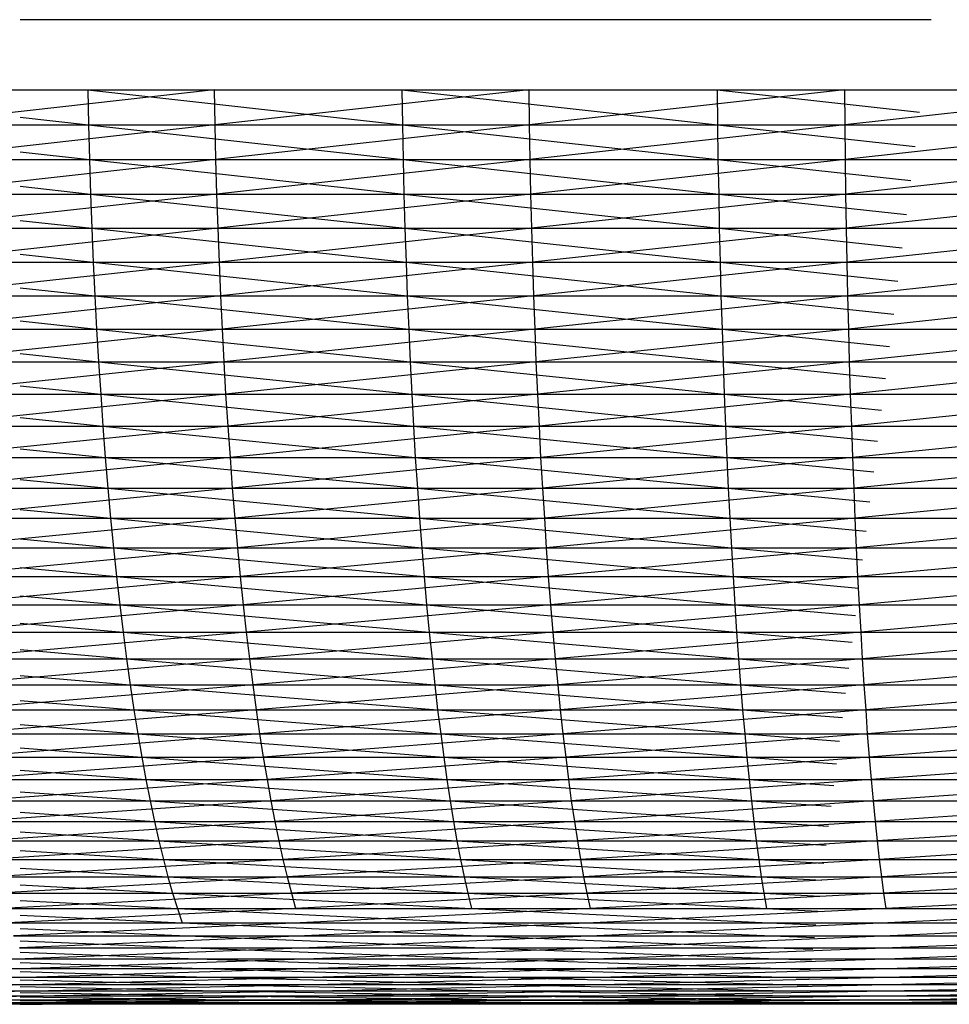
# Model space of a CAD drawing. Units: metres. Extents: x 7.6 to 25.4, y 9.7 to 16.4.
# Drawn here: x 7.8 to 7.8, y 10 to 10 of the extents above; entities that cross this region are included whole.
import ezdxf

# ---------------------------------------------------------------- set-up
doc = ezdxf.new("R2010")
doc.units = ezdxf.units.M
doc.layers.add('ProfileEdges', color=7, linetype='Continuous')

# ---------------------------------------------------------------- blocks, each defined once
blk = doc.blocks.new('Minotti Tape Furniture fr')
at = {"layer": 'ProfileEdges'}
for p, q in [((-8.2561799, -0.8896854), (-8.2577257, -0.8896854)), ((-8.2579276, -0.8898045), (-8.2573964, -0.8898045)), ((-8.2573964, -0.8898045), (-8.2579262, -0.8898637)), ((-8.2577257, -0.8898045), (-8.2576107, -0.8898045)), ((-8.2576107, -0.8898045), (-8.2576094, -0.8898637)), ((-8.2576107, -0.8898045), (-8.2570769, -0.8898637)), ((-8.2576107, -0.8898045), (-8.2570779, -0.8898045)), ((-8.2573964, -0.8898045), (-8.2568627, -0.8898045)), ((-8.2573964, -0.8898045), (-8.2573952, -0.8898637)), ((-8.2568627, -0.8898045), (-8.2573952, -0.8898637)), ((-8.2570779, -0.8898045), (-8.2570769, -0.8898637)), ((-8.2570779, -0.8898045), (-8.2565425, -0.8898637)), ((-8.2570779, -0.8898045), (-8.2565432, -0.8898045)), ((-8.2568627, -0.8898045), (-8.2563271, -0.8898045)), ((-8.2568627, -0.8898045), (-8.256862, -0.8898637)), ((-8.2563271, -0.8898045), (-8.256862, -0.8898637)), ((-8.2565432, -0.8898045), (-8.2565425, -0.8898637)), ((-8.2565432, -0.8898045), (-8.2561999, -0.8898424)), ((-8.2565432, -0.8898045), (-8.2561951, -0.8898045)), ((-8.2563271, -0.8898045), (-8.2557905, -0.8898045)), ((-8.2563271, -0.8898045), (-8.2563267, -0.8898637)), ((-8.2557905, -0.8898045), (-8.2563267, -0.8898637)), ((-8.2577257, -0.8898507), (-8.2576094, -0.8898637)), ((-8.2579262, -0.8898637), (-8.2573952, -0.8898637)), ((-8.2573952, -0.8898637), (-8.2579243, -0.8899226)), ((-8.2577257, -0.8898637), (-8.2576094, -0.8898637)), ((-8.2576094, -0.8898637), (-8.2576078, -0.8899226)), ((-8.2576094, -0.8898637), (-8.2570757, -0.8899226)), ((-8.2576094, -0.8898637), (-8.2570769, -0.8898637)), ((-8.2573952, -0.8898637), (-8.256862, -0.8898637)), ((-8.2573952, -0.8898637), (-8.257394, -0.8899226)), ((-8.256862, -0.8898637), (-8.257394, -0.8899226)), ((-8.2570769, -0.8898637), (-8.2570757, -0.8899226)), ((-8.2570769, -0.8898637), (-8.2565417, -0.8899226)), ((-8.2570769, -0.8898637), (-8.2565425, -0.8898637)), ((-8.256862, -0.8898637), (-8.2563267, -0.8898637)), ((-8.256862, -0.8898637), (-8.2568608, -0.8899226)), ((-8.2563267, -0.8898637), (-8.2568608, -0.8899226)), ((-8.2565425, -0.8898637), (-8.2565417, -0.8899226)), ((-8.2565425, -0.8898637), (-8.2562073, -0.8899005)), ((-8.2565425, -0.8898637), (-8.2562026, -0.8898637)), ((-8.2563267, -0.8898637), (-8.2557902, -0.8898637)), ((-8.2563267, -0.8898637), (-8.2563258, -0.8899226)), ((-8.2557902, -0.8898637), (-8.2563258, -0.8899226)), ((-8.2577257, -0.8899096), (-8.2576078, -0.8899226)), ((-8.2579243, -0.8899226), (-8.257394, -0.8899226)), ((-8.257394, -0.8899226), (-8.2579223, -0.8899812)), ((-8.2577257, -0.8899226), (-8.2576078, -0.8899226)), ((-8.2576078, -0.8899226), (-8.257606, -0.8899812)), ((-8.2576078, -0.8899226), (-8.2570745, -0.8899812)), ((-8.2576078, -0.8899226), (-8.2570757, -0.8899226)), ((-8.257394, -0.8899226), (-8.2568608, -0.8899226)), ((-8.257394, -0.8899226), (-8.2573924, -0.8899812)), ((-8.2568608, -0.8899226), (-8.2573924, -0.8899812)), ((-8.2570757, -0.8899226), (-8.2570745, -0.8899812)), ((-8.2570757, -0.8899226), (-8.2565405, -0.8899812)), ((-8.2570757, -0.8899226), (-8.2565417, -0.8899226)), ((-8.2568608, -0.8899226), (-8.2563258, -0.8899226)), ((-8.2568608, -0.8899226), (-8.2568598, -0.8899812)), ((-8.2563258, -0.8899226), (-8.2568598, -0.8899812)), ((-8.2565417, -0.8899226), (-8.2565405, -0.8899812)), ((-8.2565417, -0.8899226), (-8.2562147, -0.8899583)), ((-8.2565417, -0.8899226), (-8.2562101, -0.8899226)), ((-8.2563258, -0.8899226), (-8.2557897, -0.8899226)), ((-8.2563258, -0.8899226), (-8.2563252, -0.8899812)), ((-8.2557897, -0.8899226), (-8.2563252, -0.8899812)), ((-8.2577257, -0.889968), (-8.257606, -0.8899812)), ((-8.2579223, -0.8899812), (-8.2573924, -0.8899812)), ((-8.2573924, -0.8899812), (-8.2579199, -0.8900393)), ((-8.2577257, -0.8899812), (-8.257606, -0.8899812)), ((-8.257606, -0.8899812), (-8.2576039, -0.8900393)), ((-8.257606, -0.8899812), (-8.2570728, -0.8900393)), ((-8.257606, -0.8899812), (-8.2570745, -0.8899812)), ((-8.2573924, -0.8899812), (-8.2568598, -0.8899812)), ((-8.2573924, -0.8899812), (-8.2573903, -0.8900393)), ((-8.2568598, -0.8899812), (-8.2573903, -0.8900393)), ((-8.2570745, -0.8899812), (-8.2570728, -0.8900393)), ((-8.2570745, -0.8899812), (-8.2565395, -0.8900393)), ((-8.2570745, -0.8899812), (-8.2565405, -0.8899812)), ((-8.2568598, -0.8899812), (-8.2563252, -0.8899812)), ((-8.2568598, -0.8899812), (-8.256858, -0.8900393)), ((-8.2563252, -0.8899812), (-8.256858, -0.8900393)), ((-8.2565405, -0.8899812), (-8.2565395, -0.8900393)), ((-8.2565405, -0.8899812), (-8.256222, -0.8900157)), ((-8.2565405, -0.8899812), (-8.2562176, -0.8899812)), ((-8.2563252, -0.8899812), (-8.2557894, -0.8899812)), ((-8.2563252, -0.8899812), (-8.2563241, -0.8900393)), ((-8.2557894, -0.8899812), (-8.2563241, -0.8900393)), ((-8.2577257, -0.8900259), (-8.2576039, -0.8900393)), ((-8.2579199, -0.8900393), (-8.2573903, -0.8900393)), ((-8.2573903, -0.8900393), (-8.2579174, -0.8900968)), ((-8.2577257, -0.8900393), (-8.2576039, -0.8900393)), ((-8.2576039, -0.8900393), (-8.2576015, -0.8900968)), ((-8.2576039, -0.8900393), (-8.2570708, -0.8900968)), ((-8.2576039, -0.8900393), (-8.2570728, -0.8900393)), ((-8.2573903, -0.8900393), (-8.256858, -0.8900393)), ((-8.2573903, -0.8900393), (-8.2573881, -0.8900968)), ((-8.256858, -0.8900393), (-8.2573881, -0.8900968)), ((-8.2570728, -0.8900393), (-8.2570708, -0.8900968)), ((-8.2570728, -0.8900393), (-8.2565382, -0.8900968)), ((-8.2570728, -0.8900393), (-8.2565395, -0.8900393)), ((-8.256858, -0.8900393), (-8.2563241, -0.8900393)), ((-8.256858, -0.8900393), (-8.2568566, -0.8900968)), ((-8.2563241, -0.8900393), (-8.2568566, -0.8900968)), ((-8.2565395, -0.8900393), (-8.2565382, -0.8900968)), ((-8.2565395, -0.8900393), (-8.2562292, -0.8900726)), ((-8.2565395, -0.8900393), (-8.256225, -0.8900393)), ((-8.2563241, -0.8900393), (-8.255789, -0.8900393)), ((-8.2563241, -0.8900393), (-8.256323, -0.8900968)), ((-8.255789, -0.8900393), (-8.256323, -0.8900968)), ((-8.2577257, -0.8900834), (-8.2576015, -0.8900968)), ((-8.2579174, -0.8900968), (-8.2573881, -0.8900968)), ((-8.2573881, -0.8900968), (-8.2579141, -0.8901538)), ((-8.2577257, -0.8900968), (-8.2576015, -0.8900968)), ((-8.2576015, -0.8900968), (-8.2575988, -0.8901538)), ((-8.2576015, -0.8900968), (-8.2570689, -0.8901538)), ((-8.2576015, -0.8900968), (-8.2570708, -0.8900968)), ((-8.2573881, -0.8900968), (-8.2568566, -0.8900968)), ((-8.2573881, -0.8900968), (-8.2573855, -0.8901538)), ((-8.2568566, -0.8900968), (-8.2573855, -0.8901538)), ((-8.2570708, -0.8900968), (-8.2570689, -0.8901538)), ((-8.2570708, -0.8900968), (-8.2565366, -0.8901538)), ((-8.2570708, -0.8900968), (-8.2565382, -0.8900968)), ((-8.2568566, -0.8900968), (-8.256323, -0.8900968)), ((-8.2568566, -0.8900968), (-8.2568546, -0.8901538)), ((-8.256323, -0.8900968), (-8.2568546, -0.8901538)), ((-8.2565382, -0.8900968), (-8.2565366, -0.8901538)), ((-8.2565382, -0.8900968), (-8.2562364, -0.890129)), ((-8.2565382, -0.8900968), (-8.2562323, -0.8900968)), ((-8.256323, -0.8900968), (-8.2557882, -0.8900968)), ((-8.256323, -0.8900968), (-8.2563218, -0.8901538)), ((-8.2557882, -0.8900968), (-8.2563218, -0.8901538)), ((-8.2577257, -0.8901402), (-8.2575988, -0.8901538)), ((-8.2579141, -0.8901538), (-8.2573855, -0.8901538)), ((-8.2573855, -0.8901538), (-8.2579107, -0.8902102)), ((-8.2577257, -0.8901538), (-8.2575988, -0.8901538)), ((-8.2575988, -0.8901538), (-8.2575959, -0.8902102)), ((-8.2575988, -0.8901538), (-8.2570663, -0.8902102)), ((-8.2575988, -0.8901538), (-8.2570689, -0.8901538)), ((-8.2573855, -0.8901538), (-8.2568546, -0.8901538)), ((-8.2573855, -0.8901538), (-8.2573828, -0.8902102)), ((-8.2568546, -0.8901538), (-8.2573828, -0.8902102)), ((-8.2570689, -0.8901538), (-8.2570663, -0.8902102)), ((-8.2570689, -0.8901538), (-8.2565348, -0.8902102)), ((-8.2570689, -0.8901538), (-8.2565366, -0.8901538)), ((-8.2568546, -0.8901538), (-8.2563218, -0.8901538)), ((-8.2568546, -0.8901538), (-8.2568526, -0.8902102)), ((-8.2563218, -0.8901538), (-8.2568526, -0.8902102)), ((-8.2565366, -0.8901538), (-8.2565348, -0.8902102)), ((-8.2565366, -0.8901538), (-8.2562435, -0.8901847)), ((-8.2565366, -0.8901538), (-8.2562396, -0.8901538)), ((-8.2563218, -0.8901538), (-8.2557876, -0.8901538)), ((-8.2563218, -0.8901538), (-8.2563205, -0.8902102)), ((-8.2557876, -0.8901538), (-8.2563205, -0.8902102)), ((-8.2579107, -0.8902102), (-8.2573828, -0.8902102)), ((-8.2573828, -0.8902102), (-8.2579069, -0.8902658)), ((-8.2577257, -0.8901964), (-8.2575959, -0.8902102)), ((-8.2577257, -0.8902102), (-8.2575959, -0.8902102)), ((-8.2575959, -0.8902102), (-8.2575927, -0.8902658)), ((-8.2575959, -0.8902102), (-8.2570638, -0.8902658)), ((-8.2575959, -0.8902102), (-8.2570663, -0.8902102)), ((-8.2573828, -0.8902102), (-8.2568526, -0.8902102)), ((-8.2573828, -0.8902102), (-8.2573801, -0.8902658)), ((-8.2568526, -0.8902102), (-8.2573801, -0.8902658)), ((-8.2570663, -0.8902102), (-8.2570638, -0.8902658)), ((-8.2570663, -0.8902102), (-8.2565331, -0.8902658)), ((-8.2570663, -0.8902102), (-8.2565348, -0.8902102)), ((-8.2568526, -0.8902102), (-8.2563205, -0.8902102)), ((-8.2568526, -0.8902102), (-8.2568505, -0.8902658)), ((-8.2563205, -0.8902102), (-8.2568505, -0.8902658)), ((-8.2565348, -0.8902102), (-8.2565331, -0.8902658)), ((-8.2565348, -0.8902102), (-8.2562505, -0.8902398)), ((-8.2565348, -0.8902102), (-8.2562467, -0.8902102)), ((-8.2563205, -0.8902102), (-8.255787, -0.8902102)), ((-8.2563205, -0.8902102), (-8.256319, -0.8902658)), ((-8.255787, -0.8902102), (-8.256319, -0.8902658)), ((-8.2577257, -0.8902519), (-8.2575927, -0.8902658)), ((-8.2579069, -0.8902658), (-8.2573801, -0.8902658)), ((-8.2573801, -0.8902658), (-8.2579031, -0.8903207)), ((-8.2577257, -0.8902658), (-8.2575927, -0.8902658)), ((-8.2575927, -0.8902658), (-8.2575889, -0.8903207)), ((-8.2575927, -0.8902658), (-8.2570611, -0.8903207)), ((-8.2575927, -0.8902658), (-8.2570638, -0.8902658)), ((-8.2573801, -0.8902658), (-8.2568505, -0.8902658)), ((-8.2573801, -0.8902658), (-8.2573769, -0.8903207)), ((-8.2568505, -0.8902658), (-8.2573769, -0.8903207)), ((-8.2570638, -0.8902658), (-8.2570611, -0.8903207)), ((-8.2570638, -0.8902658), (-8.256531, -0.8903207)), ((-8.2570638, -0.8902658), (-8.2565331, -0.8902658)), ((-8.2568505, -0.8902658), (-8.256319, -0.8902658)), ((-8.2568505, -0.8902658), (-8.256848, -0.8903207)), ((-8.256319, -0.8902658), (-8.256848, -0.8903207)), ((-8.2565331, -0.8902658), (-8.256531, -0.8903207)), ((-8.2565331, -0.8902658), (-8.2562574, -0.8902942)), ((-8.2565331, -0.8902658), (-8.2562538, -0.8902658)), ((-8.256319, -0.8902658), (-8.2557863, -0.8902658)), ((-8.256319, -0.8902658), (-8.2563172, -0.8903207)), ((-8.2557863, -0.8902658), (-8.2563172, -0.8903207)), ((-8.2577257, -0.8903065), (-8.2575889, -0.8903207)), ((-8.2579031, -0.8903207), (-8.2573769, -0.8903207)), ((-8.2573769, -0.8903207), (-8.2578985, -0.8903748)), ((-8.2577257, -0.8903207), (-8.2575889, -0.8903207)), ((-8.2575889, -0.8903207), (-8.2575852, -0.8903748)), ((-8.2575889, -0.8903207), (-8.257058, -0.8903748)), ((-8.2575889, -0.8903207), (-8.2570611, -0.8903207)), ((-8.2573769, -0.8903207), (-8.256848, -0.8903207)), ((-8.2573769, -0.8903207), (-8.2573733, -0.8903748)), ((-8.256848, -0.8903207), (-8.2573733, -0.8903748)), ((-8.2570611, -0.8903207), (-8.257058, -0.8903748)), ((-8.2570611, -0.8903207), (-8.256529, -0.8903748)), ((-8.2570611, -0.8903207), (-8.256531, -0.8903207)), ((-8.256848, -0.8903207), (-8.2563172, -0.8903207)), ((-8.256848, -0.8903207), (-8.2568451, -0.8903748)), ((-8.2563172, -0.8903207), (-8.2568451, -0.8903748)), ((-8.256531, -0.8903207), (-8.256529, -0.8903748)), ((-8.256531, -0.8903207), (-8.2562642, -0.8903478)), ((-8.256531, -0.8903207), (-8.2562608, -0.8903207)), ((-8.2563172, -0.8903207), (-8.2557852, -0.8903207)), ((-8.2563172, -0.8903207), (-8.2563154, -0.8903748)), ((-8.2557852, -0.8903207), (-8.2563154, -0.8903748)), ((-8.2577257, -0.8903604), (-8.2575852, -0.8903748)), ((-8.2578985, -0.8903748), (-8.2573733, -0.8903748)), ((-8.2573733, -0.8903748), (-8.2578938, -0.8904279)), ((-8.2577257, -0.8903748), (-8.2575852, -0.8903748)), ((-8.2575852, -0.8903748), (-8.2575811, -0.8904279)), ((-8.2575852, -0.8903748), (-8.2570551, -0.8904279)), ((-8.2575852, -0.8903748), (-8.257058, -0.8903748)), ((-8.2573733, -0.8903748), (-8.2568451, -0.8903748)), ((-8.2573733, -0.8903748), (-8.2573693, -0.8904279)), ((-8.2568451, -0.8903748), (-8.2573693, -0.8904279)), ((-8.257058, -0.8903748), (-8.2570551, -0.8904279)), ((-8.257058, -0.8903748), (-8.2565268, -0.8904279)), ((-8.257058, -0.8903748), (-8.256529, -0.8903748)), ((-8.2568451, -0.8903748), (-8.2563154, -0.8903748)), ((-8.2568451, -0.8903748), (-8.2568425, -0.8904279)), ((-8.2563154, -0.8903748), (-8.2568425, -0.8904279)), ((-8.256529, -0.8903748), (-8.2565268, -0.8904279)), ((-8.256529, -0.8903748), (-8.256271, -0.8904005)), ((-8.256529, -0.8903748), (-8.2562677, -0.8903748)), ((-8.2563154, -0.8903748), (-8.2557843, -0.8903748)), ((-8.2563154, -0.8903748), (-8.2563137, -0.8904279)), ((-8.2557843, -0.8903748), (-8.2563137, -0.8904279)), ((-8.2578938, -0.8904279), (-8.2573693, -0.8904279)), ((-8.2573693, -0.8904279), (-8.2578891, -0.8904801)), ((-8.2577257, -0.8904133), (-8.2575811, -0.8904279)), ((-8.2577257, -0.8904279), (-8.2575811, -0.8904279)), ((-8.2575811, -0.8904279), (-8.2575767, -0.8904801)), ((-8.2575811, -0.8904279), (-8.2570514, -0.8904801)), ((-8.2575811, -0.8904279), (-8.2570551, -0.8904279)), ((-8.2573693, -0.8904279), (-8.2568425, -0.8904279)), ((-8.2573693, -0.8904279), (-8.2573656, -0.8904801)), ((-8.2568425, -0.8904279), (-8.2573656, -0.8904801)), ((-8.2570551, -0.8904279), (-8.2570514, -0.8904801)), ((-8.2570551, -0.8904279), (-8.2565243, -0.8904801)), ((-8.2570551, -0.8904279), (-8.2565268, -0.8904279)), ((-8.2568425, -0.8904279), (-8.2563137, -0.8904279)), ((-8.2568425, -0.8904279), (-8.2568394, -0.8904801)), ((-8.2563137, -0.8904279), (-8.2568394, -0.8904801)), ((-8.2565268, -0.8904279), (-8.2565243, -0.8904801)), ((-8.2565268, -0.8904279), (-8.2562775, -0.8904524)), ((-8.2565268, -0.8904279), (-8.2562744, -0.8904279)), ((-8.2563137, -0.8904279), (-8.2557834, -0.8904279)), ((-8.2563137, -0.8904279), (-8.2563114, -0.8904801)), ((-8.2557834, -0.8904279), (-8.2563114, -0.8904801)), ((-8.2577257, -0.8904653), (-8.2575767, -0.8904801)), ((-8.2578891, -0.8904801), (-8.2573656, -0.8904801)), ((-8.2573656, -0.8904801), (-8.2578837, -0.8905312)), ((-8.2577257, -0.8904801), (-8.2575767, -0.8904801)), ((-8.2575767, -0.8904801), (-8.2575721, -0.8905312)), ((-8.2575767, -0.8904801), (-8.2570479, -0.8905312)), ((-8.2575767, -0.8904801), (-8.2570514, -0.8904801)), ((-8.2573656, -0.8904801), (-8.2568394, -0.8904801)), ((-8.2573656, -0.8904801), (-8.2573612, -0.8905312)), ((-8.2568394, -0.8904801), (-8.2573612, -0.8905312)), ((-8.2570514, -0.8904801), (-8.2570479, -0.8905312)), ((-8.2570514, -0.8904801), (-8.2565217, -0.8905312)), ((-8.2570514, -0.8904801), (-8.2565243, -0.8904801)), ((-8.2568394, -0.8904801), (-8.2563114, -0.8904801)), ((-8.2568394, -0.8904801), (-8.256836, -0.8905312)), ((-8.2563114, -0.8904801), (-8.256836, -0.8905312)), ((-8.2565243, -0.8904801), (-8.2565217, -0.8905312)), ((-8.2565243, -0.8904801), (-8.256284, -0.8905033)), ((-8.2565243, -0.8904801), (-8.2562811, -0.8904801)), ((-8.2563114, -0.8904801), (-8.2557825, -0.8904801)), ((-8.2563114, -0.8904801), (-8.2563094, -0.8905312)), ((-8.2557825, -0.8904801), (-8.2563094, -0.8905312)), ((-8.2577257, -0.8905163), (-8.2575721, -0.8905312)), ((-8.2578837, -0.8905312), (-8.2573612, -0.8905312)), ((-8.2573612, -0.8905312), (-8.2578782, -0.8905813)), ((-8.2577257, -0.8905312), (-8.2575721, -0.8905312)), ((-8.2575721, -0.8905312), (-8.2575671, -0.8905813)), ((-8.2575721, -0.8905312), (-8.257044, -0.8905813)), ((-8.2575721, -0.8905312), (-8.2570479, -0.8905312)), ((-8.2573612, -0.8905312), (-8.256836, -0.8905312)), ((-8.2573612, -0.8905312), (-8.2573567, -0.8905813)), ((-8.256836, -0.8905312), (-8.2573567, -0.8905813)), ((-8.2570479, -0.8905312), (-8.257044, -0.8905813)), ((-8.2570479, -0.8905312), (-8.2565189, -0.8905813)), ((-8.2570479, -0.8905312), (-8.2565217, -0.8905312)), ((-8.256836, -0.8905312), (-8.2563094, -0.8905312)), ((-8.256836, -0.8905312), (-8.2568329, -0.8905813)), ((-8.2563094, -0.8905312), (-8.2568329, -0.8905813)), ((-8.2565217, -0.8905312), (-8.2565189, -0.8905813)), ((-8.2565217, -0.8905312), (-8.2562904, -0.8905531)), ((-8.2565217, -0.8905312), (-8.2562876, -0.8905312)), ((-8.2563094, -0.8905312), (-8.2557814, -0.8905312)), ((-8.2563094, -0.8905312), (-8.256307, -0.8905813)), ((-8.2557814, -0.8905312), (-8.256307, -0.8905813)), ((-8.2577257, -0.8905662), (-8.2575671, -0.8905813)), ((-8.2578782, -0.8905813), (-8.2573567, -0.8905813)), ((-8.2573567, -0.8905813), (-8.2578723, -0.8906303)), ((-8.2577257, -0.8905813), (-8.2575671, -0.8905813)), ((-8.2575671, -0.8905813), (-8.2575618, -0.8906303)), ((-8.2575671, -0.8905813), (-8.2570401, -0.8906303)), ((-8.2575671, -0.8905813), (-8.257044, -0.8905813)), ((-8.2573567, -0.8905813), (-8.2568329, -0.8905813)), ((-8.2573567, -0.8905813), (-8.2573522, -0.8906303)), ((-8.2568329, -0.8905813), (-8.2573522, -0.8906303)), ((-8.257044, -0.8905813), (-8.2570401, -0.8906303)), ((-8.257044, -0.8905813), (-8.2565161, -0.8906303)), ((-8.257044, -0.8905813), (-8.2565189, -0.8905813)), ((-8.2568329, -0.8905813), (-8.256307, -0.8905813)), ((-8.2568329, -0.8905813), (-8.2568295, -0.8906303)), ((-8.256307, -0.8905813), (-8.2568295, -0.8906303)), ((-8.2565189, -0.8905813), (-8.2565161, -0.8906303)), ((-8.2565189, -0.8905813), (-8.2562966, -0.8906019)), ((-8.2565189, -0.8905813), (-8.256294, -0.8905813)), ((-8.256307, -0.8905813), (-8.25578, -0.8905813)), ((-8.256307, -0.8905813), (-8.2563048, -0.8906303)), ((-8.25578, -0.8905813), (-8.2563048, -0.8906303)), ((-8.2577257, -0.890615), (-8.2575618, -0.8906303)), ((-8.2578723, -0.8906303), (-8.2573522, -0.8906303)), ((-8.2573522, -0.8906303), (-8.2578661, -0.890678)), ((-8.2577257, -0.8906303), (-8.2575618, -0.8906303)), ((-8.2575618, -0.8906303), (-8.2575565, -0.890678)), ((-8.2575618, -0.8906303), (-8.2570359, -0.890678)), ((-8.2575618, -0.8906303), (-8.2570401, -0.8906303)), ((-8.2573522, -0.8906303), (-8.2568295, -0.8906303)), ((-8.2573522, -0.8906303), (-8.257347, -0.890678)), ((-8.2568295, -0.8906303), (-8.257347, -0.890678)), ((-8.2570401, -0.8906303), (-8.2570359, -0.890678)), ((-8.2570401, -0.8906303), (-8.2565133, -0.890678)), ((-8.2570401, -0.8906303), (-8.2565161, -0.8906303)), ((-8.2568295, -0.8906303), (-8.2563048, -0.8906303)), ((-8.2568295, -0.8906303), (-8.2568256, -0.890678)), ((-8.2563048, -0.8906303), (-8.2568256, -0.890678)), ((-8.2565161, -0.8906303), (-8.2565133, -0.890678)), ((-8.2565161, -0.8906303), (-8.2563026, -0.8906496)), ((-8.2565161, -0.8906303), (-8.2563002, -0.8906303)), ((-8.2563048, -0.8906303), (-8.255779, -0.8906303)), ((-8.2563048, -0.8906303), (-8.2563024, -0.890678)), ((-8.255779, -0.8906303), (-8.2563024, -0.890678)), ((-8.2577257, -0.8906626), (-8.2575565, -0.890678)), ((-8.2578661, -0.890678), (-8.257347, -0.890678)), ((-8.257347, -0.890678), (-8.2578599, -0.8907245)), ((-8.2577257, -0.890678), (-8.2575565, -0.890678)), ((-8.2575565, -0.890678), (-8.2575508, -0.8907245)), ((-8.2575565, -0.890678), (-8.2570317, -0.8907245)), ((-8.2575565, -0.890678), (-8.2570359, -0.890678)), ((-8.257347, -0.890678), (-8.2568256, -0.890678)), ((-8.257347, -0.890678), (-8.2573421, -0.8907245)), ((-8.2568256, -0.890678), (-8.2573421, -0.8907245)), ((-8.2570359, -0.890678), (-8.2570317, -0.8907245)), ((-8.2570359, -0.890678), (-8.2565102, -0.8907245)), ((-8.2570359, -0.890678), (-8.2565133, -0.890678)), ((-8.2568256, -0.890678), (-8.2563024, -0.890678)), ((-8.2568256, -0.890678), (-8.2568218, -0.8907245)), ((-8.2563024, -0.890678), (-8.2568218, -0.8907245)), ((-8.2565133, -0.890678), (-8.2565102, -0.8907245)), ((-8.2565133, -0.890678), (-8.2563086, -0.8906961)), ((-8.2565133, -0.890678), (-8.2563063, -0.890678)), ((-8.2563024, -0.890678), (-8.2557776, -0.890678)), ((-8.2563024, -0.890678), (-8.2562995, -0.8907245)), ((-8.2557776, -0.890678), (-8.2562995, -0.8907245)), ((-8.2577257, -0.890709), (-8.2575508, -0.8907245)), ((-8.2578599, -0.8907245), (-8.2573421, -0.8907245)), ((-8.2573421, -0.8907245), (-8.257853, -0.8907697)), ((-8.2577257, -0.8907245), (-8.2575508, -0.8907245)), ((-8.2575508, -0.8907245), (-8.2575449, -0.8907697)), ((-8.2575508, -0.8907245), (-8.2570268, -0.8907697)), ((-8.2575508, -0.8907245), (-8.2570317, -0.8907245)), ((-8.2573421, -0.8907245), (-8.2568218, -0.8907245)), ((-8.2573421, -0.8907245), (-8.2573365, -0.8907697)), ((-8.2568218, -0.8907245), (-8.2573365, -0.8907697)), ((-8.2570317, -0.8907245), (-8.2570268, -0.8907697)), ((-8.2570317, -0.8907245), (-8.2565067, -0.8907697)), ((-8.2570317, -0.8907245), (-8.2565102, -0.8907245)), ((-8.2568218, -0.8907245), (-8.2562995, -0.8907245)), ((-8.2568218, -0.8907245), (-8.2568176, -0.8907697)), ((-8.2562995, -0.8907245), (-8.2568176, -0.8907697)), ((-8.2565102, -0.8907245), (-8.2565067, -0.8907697)), ((-8.2565102, -0.8907245), (-8.2563143, -0.8907414)), ((-8.2565102, -0.8907245), (-8.2563122, -0.8907245)), ((-8.2562995, -0.8907245), (-8.2557764, -0.8907245)), ((-8.2562995, -0.8907245), (-8.256297, -0.8907697)), ((-8.2557764, -0.8907245), (-8.256297, -0.8907697)), ((-8.2577257, -0.8907541), (-8.2575449, -0.8907697)), ((-8.257853, -0.8907697), (-8.2573365, -0.8907697)), ((-8.2573365, -0.8907697), (-8.257846, -0.8908136)), ((-8.2577257, -0.8907697), (-8.2575449, -0.8907697)), ((-8.2575449, -0.8907697), (-8.2575389, -0.8908136)), ((-8.2575449, -0.8907697), (-8.2570222, -0.8908136)), ((-8.2575449, -0.8907697), (-8.2570268, -0.8907697)), ((-8.2573365, -0.8907697), (-8.2568176, -0.8907697)), ((-8.2573365, -0.8907697), (-8.257331, -0.8908136)), ((-8.2568176, -0.8907697), (-8.257331, -0.8908136)), ((-8.2570268, -0.8907697), (-8.2570222, -0.8908136)), ((-8.2570268, -0.8907697), (-8.2565036, -0.8908136)), ((-8.2570268, -0.8907697), (-8.2565067, -0.8907697)), ((-8.2568176, -0.8907697), (-8.256297, -0.8907697)), ((-8.2568176, -0.8907697), (-8.2568134, -0.8908136)), ((-8.256297, -0.8907697), (-8.2568134, -0.8908136)), ((-8.2565067, -0.8907697), (-8.2565036, -0.8908136)), ((-8.2565067, -0.8907697), (-8.2563199, -0.8907854)), ((-8.2565067, -0.8907697), (-8.2563179, -0.8907697)), ((-8.256297, -0.8907697), (-8.255775, -0.8907697)), ((-8.256297, -0.8907697), (-8.2562942, -0.8908136)), ((-8.255775, -0.8907697), (-8.2562942, -0.8908136)), ((-8.2577257, -0.8907979), (-8.2575389, -0.8908136)), ((-8.257846, -0.8908136), (-8.257331, -0.8908136)), ((-8.257331, -0.8908136), (-8.2578388, -0.890856)), ((-8.2577257, -0.8908136), (-8.2575389, -0.8908136)), ((-8.2575389, -0.8908136), (-8.2575325, -0.890856)), ((-8.2575389, -0.8908136), (-8.2570173, -0.890856)), ((-8.2575389, -0.8908136), (-8.2570222, -0.8908136)), ((-8.257331, -0.8908136), (-8.2568134, -0.8908136)), ((-8.257331, -0.8908136), (-8.2573251, -0.890856)), ((-8.2568134, -0.8908136), (-8.2573251, -0.890856)), ((-8.2570222, -0.8908136), (-8.2570173, -0.890856)), ((-8.2570222, -0.8908136), (-8.2565001, -0.890856)), ((-8.2570222, -0.8908136), (-8.2565036, -0.8908136)), ((-8.2568134, -0.8908136), (-8.2562942, -0.8908136)), ((-8.2568134, -0.8908136), (-8.2568092, -0.890856)), ((-8.2562942, -0.8908136), (-8.2568092, -0.890856)), ((-8.2565036, -0.8908136), (-8.2565001, -0.890856)), ((-8.2565036, -0.8908136), (-8.2563254, -0.8908281)), ((-8.2565036, -0.8908136), (-8.2563235, -0.8908136)), ((-8.2562942, -0.8908136), (-8.2557736, -0.8908136)), ((-8.2562942, -0.8908136), (-8.2562911, -0.890856)), ((-8.2557736, -0.8908136), (-8.2562911, -0.890856)), ((-8.2577257, -0.8908403), (-8.2575325, -0.890856)), ((-8.2578388, -0.890856), (-8.2573251, -0.890856)), ((-8.2573251, -0.890856), (-8.2578316, -0.890897)), ((-8.2577257, -0.890856), (-8.2575325, -0.890856)), ((-8.2575325, -0.890856), (-8.2575261, -0.890897)), ((-8.2575325, -0.890856), (-8.257012, -0.890897)), ((-8.2575325, -0.890856), (-8.2570173, -0.890856)), ((-8.2573251, -0.890856), (-8.2568092, -0.890856)), ((-8.2573251, -0.890856), (-8.2573192, -0.890897)), ((-8.2568092, -0.890856), (-8.2573192, -0.890897)), ((-8.2570173, -0.890856), (-8.257012, -0.890897)), ((-8.2570173, -0.890856), (-8.2564962, -0.890897)), ((-8.2570173, -0.890856), (-8.2565001, -0.890856)), ((-8.2568092, -0.890856), (-8.2562911, -0.890856)), ((-8.2568092, -0.890856), (-8.2568047, -0.890897)), ((-8.2562911, -0.890856), (-8.2568047, -0.890897)), ((-8.2565001, -0.890856), (-8.2564962, -0.890897)), ((-8.2565001, -0.890856), (-8.2563306, -0.8908694)), ((-8.2565001, -0.890856), (-8.2563289, -0.890856)), ((-8.2562911, -0.890856), (-8.2557721, -0.890856)), ((-8.2562911, -0.890856), (-8.2562883, -0.890897)), ((-8.2557721, -0.890856), (-8.2562883, -0.890897)), ((-8.2577257, -0.8908812), (-8.2575261, -0.890897)), ((-8.2578316, -0.890897), (-8.2573192, -0.890897)), ((-8.2573192, -0.890897), (-8.2578238, -0.8909365)), ((-8.2577257, -0.890897), (-8.2575261, -0.890897)), ((-8.2575261, -0.890897), (-8.2575193, -0.8909365)), ((-8.2575261, -0.890897), (-8.257007, -0.8909365)), ((-8.2575261, -0.890897), (-8.257012, -0.890897)), ((-8.2573192, -0.890897), (-8.2568047, -0.890897)), ((-8.2573192, -0.890897), (-8.2573131, -0.8909365)), ((-8.2568047, -0.890897), (-8.2573131, -0.8909365)), ((-8.257012, -0.890897), (-8.257007, -0.8909365)), ((-8.257012, -0.890897), (-8.2564926, -0.8909365)), ((-8.257012, -0.890897), (-8.2564962, -0.890897)), ((-8.2568047, -0.890897), (-8.2562883, -0.890897)), ((-8.2568047, -0.890897), (-8.2567999, -0.8909365)), ((-8.2562883, -0.890897), (-8.2567999, -0.8909365)), ((-8.2564962, -0.890897), (-8.2564926, -0.8909365)), ((-8.2564962, -0.890897), (-8.2563357, -0.8909092)), ((-8.2564962, -0.890897), (-8.2563341, -0.890897)), ((-8.2562883, -0.890897), (-8.2557704, -0.890897)), ((-8.2562883, -0.890897), (-8.2562849, -0.8909365)), ((-8.2557704, -0.890897), (-8.2562849, -0.8909365)), ((-8.2577257, -0.8909208), (-8.2575193, -0.8909365)), ((-8.2578238, -0.8909365), (-8.2573131, -0.8909365)), ((-8.2573131, -0.8909365), (-8.257816, -0.8909745)), ((-8.2577257, -0.8909365), (-8.2575193, -0.8909365)), ((-8.2575193, -0.8909365), (-8.2575121, -0.8909745)), ((-8.2575193, -0.8909365), (-8.2570016, -0.8909745)), ((-8.2575193, -0.8909365), (-8.257007, -0.8909365)), ((-8.2573131, -0.8909365), (-8.2567999, -0.8909365)), ((-8.2573131, -0.8909365), (-8.2573067, -0.8909745)), ((-8.2567999, -0.8909365), (-8.2573067, -0.8909745)), ((-8.257007, -0.8909365), (-8.2570016, -0.8909745)), ((-8.257007, -0.8909365), (-8.2564887, -0.8909745)), ((-8.257007, -0.8909365), (-8.2564926, -0.8909365)), ((-8.2567999, -0.8909365), (-8.2562849, -0.8909365)), ((-8.2567999, -0.8909365), (-8.2567952, -0.8909745)), ((-8.2562849, -0.8909365), (-8.2567952, -0.8909745)), ((-8.2564926, -0.8909365), (-8.2564887, -0.8909745)), ((-8.2564926, -0.8909365), (-8.2563406, -0.8909476)), ((-8.2564926, -0.8909365), (-8.2563392, -0.8909365)), ((-8.2562849, -0.8909365), (-8.2557687, -0.8909365)), ((-8.2562849, -0.8909365), (-8.2562819, -0.8909745)), ((-8.2557687, -0.8909365), (-8.2562819, -0.8909745)), ((-8.2577257, -0.8909588), (-8.2575121, -0.8909745)), ((-8.257816, -0.8909745), (-8.2573067, -0.8909745)), ((-8.2573067, -0.8909745), (-8.2578079, -0.8910108)), ((-8.2577257, -0.8909745), (-8.2575121, -0.8909745)), ((-8.2575121, -0.8909745), (-8.2575051, -0.8910108)), ((-8.2575121, -0.8909745), (-8.2569961, -0.8910108)), ((-8.2575121, -0.8909745), (-8.2570016, -0.8909745)), ((-8.2573067, -0.8909745), (-8.2567952, -0.8909745)), ((-8.2573067, -0.8909745), (-8.2573003, -0.8910108)), ((-8.2567952, -0.8909745), (-8.2573003, -0.8910108)), ((-8.2570016, -0.8909745), (-8.2569961, -0.8910108)), ((-8.2570016, -0.8909745), (-8.256485, -0.8910108)), ((-8.2570016, -0.8909745), (-8.2564887, -0.8909745)), ((-8.2567952, -0.8909745), (-8.2562819, -0.8909745)), ((-8.2567952, -0.8909745), (-8.2567905, -0.8910108)), ((-8.2562819, -0.8909745), (-8.2567905, -0.8910108)), ((-8.2564887, -0.8909745), (-8.256485, -0.8910108)), ((-8.2564887, -0.8909745), (-8.2563453, -0.8909845)), ((-8.2564887, -0.8909745), (-8.256344, -0.8909745)), ((-8.2562819, -0.8909745), (-8.2557671, -0.8909745)), ((-8.2562819, -0.8909745), (-8.2562786, -0.8910108)), ((-8.2557671, -0.8909745), (-8.2562786, -0.8910108)), ((-8.2577257, -0.8909952), (-8.2575051, -0.8910108)), ((-8.2578079, -0.8910108), (-8.2573003, -0.8910108)), ((-8.2573003, -0.8910108), (-8.2577996, -0.8910455)), ((-8.2577257, -0.8910108), (-8.2575051, -0.8910108)), ((-8.2575051, -0.8910108), (-8.2574978, -0.8910455)), ((-8.2575051, -0.8910108), (-8.2569901, -0.8910455)), ((-8.2575051, -0.8910108), (-8.2569961, -0.8910108)), ((-8.2573003, -0.8910108), (-8.2567905, -0.8910108)), ((-8.2573003, -0.8910108), (-8.2572937, -0.8910455)), ((-8.2567905, -0.8910108), (-8.2572937, -0.8910455)), ((-8.2569961, -0.8910108), (-8.2569901, -0.8910455)), ((-8.2569961, -0.8910108), (-8.2564808, -0.8910455)), ((-8.2569961, -0.8910108), (-8.256485, -0.8910108)), ((-8.2567905, -0.8910108), (-8.2562786, -0.8910108)), ((-8.2567905, -0.8910108), (-8.2567852, -0.8910455)), ((-8.2562786, -0.8910108), (-8.2567852, -0.8910455)), ((-8.256485, -0.8910108), (-8.2564808, -0.8910455)), ((-8.256485, -0.8910108), (-8.2563498, -0.8910199)), ((-8.256485, -0.8910108), (-8.2563486, -0.8910108)), ((-8.2562786, -0.8910108), (-8.2557655, -0.8910108)), ((-8.2562786, -0.8910108), (-8.256275, -0.8910455)), ((-8.2557655, -0.8910108), (-8.256275, -0.8910455)), ((-8.2577257, -0.8910301), (-8.2574978, -0.8910455)), ((-8.2577996, -0.8910455), (-8.2572937, -0.8910455)), ((-8.2572937, -0.8910455), (-8.257791, -0.8910786)), ((-8.2577257, -0.8910455), (-8.2574978, -0.8910455)), ((-8.2574978, -0.8910455), (-8.2574903, -0.8910786)), ((-8.2574978, -0.8910455), (-8.2569845, -0.8910786)), ((-8.2574978, -0.8910455), (-8.2569901, -0.8910455)), ((-8.2572937, -0.8910455), (-8.2567852, -0.8910455)), ((-8.2572937, -0.8910455), (-8.2572868, -0.8910786)), ((-8.2567852, -0.8910455), (-8.2572868, -0.8910786)), ((-8.2569901, -0.8910455), (-8.2569845, -0.8910786)), ((-8.2569901, -0.8910455), (-8.2564766, -0.8910786)), ((-8.2569901, -0.8910455), (-8.2564808, -0.8910455)), ((-8.2567852, -0.8910455), (-8.256275, -0.8910455)), ((-8.2567852, -0.8910455), (-8.25678, -0.8910786)), ((-8.256275, -0.8910455), (-8.25678, -0.8910786)), ((-8.2564808, -0.8910455), (-8.2564766, -0.8910786)), ((-8.2564808, -0.8910455), (-8.2563541, -0.8910537)), ((-8.2564808, -0.8910455), (-8.256353, -0.8910455)), ((-8.256275, -0.8910455), (-8.2557637, -0.8910455)), ((-8.256275, -0.8910455), (-8.2562715, -0.8910786)), ((-8.2557637, -0.8910455), (-8.2562715, -0.8910786)), ((-8.2577257, -0.8910634), (-8.2574903, -0.8910786)), ((-8.257791, -0.8910786), (-8.2572868, -0.8910786)), ((-8.2572868, -0.8910786), (-8.2577825, -0.8911099)), ((-8.2577257, -0.8910786), (-8.2574903, -0.8910786)), ((-8.2574903, -0.8910786), (-8.2574824, -0.8911099)), ((-8.2574903, -0.8910786), (-8.2569784, -0.8911099)), ((-8.2574903, -0.8910786), (-8.2569845, -0.8910786)), ((-8.2572868, -0.8910786), (-8.25678, -0.8910786)), ((-8.2572868, -0.8910786), (-8.2572799, -0.8911099)), ((-8.25678, -0.8910786), (-8.2572799, -0.8911099)), ((-8.2569845, -0.8910786), (-8.2569784, -0.8911099)), ((-8.2569845, -0.8910786), (-8.2564723, -0.8911099)), ((-8.2569845, -0.8910786), (-8.2564766, -0.8910786)), ((-8.25678, -0.8910786), (-8.2562715, -0.8910786)), ((-8.25678, -0.8910786), (-8.2567749, -0.8911099)), ((-8.2562715, -0.8910786), (-8.2567749, -0.8911099)), ((-8.2564766, -0.8910786), (-8.2564723, -0.8911099)), ((-8.2564766, -0.8910786), (-8.2563582, -0.8910858)), ((-8.2564766, -0.8910786), (-8.2563572, -0.8910786)), ((-8.2562715, -0.8910786), (-8.2557619, -0.8910786)), ((-8.2562715, -0.8910786), (-8.2562681, -0.8911099)), ((-8.2557619, -0.8910786), (-8.2562681, -0.8911099)), ((-8.2577257, -0.891095), (-8.2574824, -0.8911099)), ((-8.2577825, -0.8911099), (-8.2572799, -0.8911099)), ((-8.2572799, -0.8911099), (-8.2577735, -0.8911395)), ((-8.2577257, -0.8911099), (-8.2574824, -0.8911099)), ((-8.2574824, -0.8911099), (-8.2574747, -0.8911395)), ((-8.2574824, -0.8911099), (-8.2569725, -0.8911395)), ((-8.2574824, -0.8911099), (-8.2569784, -0.8911099)), ((-8.2572799, -0.8911099), (-8.2567749, -0.8911099)), ((-8.2572799, -0.8911099), (-8.2572726, -0.8911395)), ((-8.2567749, -0.8911099), (-8.2572726, -0.8911395)), ((-8.2569784, -0.8911099), (-8.2569725, -0.8911395)), ((-8.2569784, -0.8911099), (-8.2564682, -0.8911395)), ((-8.2569784, -0.8911099), (-8.2564723, -0.8911099)), ((-8.2567749, -0.8911099), (-8.2562681, -0.8911099)), ((-8.2567749, -0.8911099), (-8.2567696, -0.8911395)), ((-8.2562681, -0.8911099), (-8.2567696, -0.8911395)), ((-8.2564723, -0.8911099), (-8.2564682, -0.8911395)), ((-8.2564723, -0.8911099), (-8.256362, -0.8911163)), ((-8.2564723, -0.8911099), (-8.2563612, -0.8911099)), ((-8.2562681, -0.8911099), (-8.2557603, -0.8911099)), ((-8.2562681, -0.8911099), (-8.2562645, -0.8911395)), ((-8.2557603, -0.8911099), (-8.2562645, -0.8911395)), ((-8.2577257, -0.8911249), (-8.2574747, -0.8911395)), ((-8.2577735, -0.8911395), (-8.2572726, -0.8911395)), ((-8.2572726, -0.8911395), (-8.2577645, -0.8911673)), ((-8.2577257, -0.8911395), (-8.2574747, -0.8911395)), ((-8.2574747, -0.8911395), (-8.2574669, -0.8911673)), ((-8.2574747, -0.8911395), (-8.2569662, -0.8911673)), ((-8.2574747, -0.8911395), (-8.2569725, -0.8911395)), ((-8.2572726, -0.8911395), (-8.2567696, -0.8911395)), ((-8.2572726, -0.8911395), (-8.2572653, -0.8911673)), ((-8.2567696, -0.8911395), (-8.2572653, -0.8911673)), ((-8.2569725, -0.8911395), (-8.2569662, -0.8911673)), ((-8.2569725, -0.8911395), (-8.2564636, -0.8911673)), ((-8.2569725, -0.8911395), (-8.2564682, -0.8911395)), ((-8.2567696, -0.8911395), (-8.2562645, -0.8911395)), ((-8.2567696, -0.8911395), (-8.2567641, -0.8911673)), ((-8.2562645, -0.8911395), (-8.2567641, -0.8911673)), ((-8.2564682, -0.8911395), (-8.2564636, -0.8911673)), ((-8.2564682, -0.8911395), (-8.2563657, -0.8911451)), ((-8.2564682, -0.8911395), (-8.256365, -0.8911395)), ((-8.2562645, -0.8911395), (-8.2557584, -0.8911395)), ((-8.2562645, -0.8911395), (-8.256261, -0.8911673)), ((-8.2557584, -0.8911395), (-8.256261, -0.8911673)), ((-8.2577257, -0.8911531), (-8.2574669, -0.8911673)), ((-8.2577645, -0.8911673), (-8.2572653, -0.8911673)), ((-8.2572653, -0.8911673), (-8.2577554, -0.8911933)), ((-8.2577257, -0.8911673), (-8.2574669, -0.8911673)), ((-8.2577257, -0.8911796), (-8.2574586, -0.8911933)), ((-8.2574669, -0.8911673), (-8.2574586, -0.8911933)), ((-8.2574669, -0.8911673), (-8.25696, -0.8911933)), ((-8.2574669, -0.8911673), (-8.2569662, -0.8911673)), ((-8.2572653, -0.8911673), (-8.2567641, -0.8911673)), ((-8.2572653, -0.8911673), (-8.2572582, -0.8911933)), ((-8.2567641, -0.8911673), (-8.2572582, -0.8911933)), ((-8.2569662, -0.8911673), (-8.25696, -0.8911933)), ((-8.2569662, -0.8911673), (-8.2564593, -0.8911933)), ((-8.2569662, -0.8911673), (-8.2564636, -0.8911673)), ((-8.2567641, -0.8911673), (-8.256261, -0.8911673)), ((-8.2567641, -0.8911673), (-8.2567586, -0.8911933)), ((-8.256261, -0.8911673), (-8.2567586, -0.8911933)), ((-8.2564636, -0.8911673), (-8.2564593, -0.8911933)), ((-8.2564636, -0.8911673), (-8.2563691, -0.8911722)), ((-8.2564636, -0.8911673), (-8.2563685, -0.8911673)), ((-8.256261, -0.8911673), (-8.2557566, -0.8911673)), ((-8.256261, -0.8911673), (-8.256257, -0.8911933)), ((-8.2557566, -0.8911673), (-8.256257, -0.8911933)), ((-8.2577554, -0.8911933), (-8.2572582, -0.8911933)), ((-8.2572582, -0.8911933), (-8.2577461, -0.8912175)), ((-8.2577257, -0.8911933), (-8.2574586, -0.8911933)), ((-8.2574586, -0.8911933), (-8.2574505, -0.8912175)), ((-8.2574586, -0.8911933), (-8.2569537, -0.8912175)), ((-8.2574586, -0.8911933), (-8.25696, -0.8911933)), ((-8.2572582, -0.8911933), (-8.2567586, -0.8911933)), ((-8.2567586, -0.8911933), (-8.2572506, -0.8912175)), ((-8.25696, -0.8911933), (-8.2564547, -0.8912175)), ((-8.25696, -0.8911933), (-8.2564593, -0.8911933)), ((-8.2567586, -0.8911933), (-8.256257, -0.8911933)), ((-8.256257, -0.8911933), (-8.2567527, -0.8912175)), ((-8.2564593, -0.8911933), (-8.2563724, -0.8911975)), ((-8.2564593, -0.8911933), (-8.2563718, -0.8911933)), ((-8.256257, -0.8911933), (-8.2557546, -0.8911933)), ((-8.2557546, -0.8911933), (-8.2562535, -0.8912175)), ((-8.2577257, -0.8912043), (-8.2574505, -0.8912175)), ((-8.2577461, -0.8912175), (-8.2572506, -0.8912175)), ((-8.2572506, -0.8912175), (-8.2577366, -0.8912398)), ((-8.2577257, -0.8912175), (-8.2574505, -0.8912175)), ((-8.2577257, -0.8912272), (-8.2574422, -0.8912398)), ((-8.2574505, -0.8912175), (-8.2569472, -0.8912398)), ((-8.2574505, -0.8912175), (-8.2569537, -0.8912175)), ((-8.2572506, -0.8912175), (-8.2567527, -0.8912175)), ((-8.2567527, -0.8912175), (-8.2572431, -0.8912398)), ((-8.2569537, -0.8912175), (-8.25645, -0.8912398)), ((-8.2569537, -0.8912175), (-8.2564547, -0.8912175)), ((-8.2567527, -0.8912175), (-8.2562535, -0.8912175)), ((-8.2562535, -0.8912175), (-8.256747, -0.8912398)), ((-8.2564547, -0.8912175), (-8.2563754, -0.891221)), ((-8.2564547, -0.8912175), (-8.2563749, -0.8912175)), ((-8.2562535, -0.8912175), (-8.2557525, -0.8912175)), ((-8.2557525, -0.8912175), (-8.2562494, -0.8912398)), ((-8.2577366, -0.8912398), (-8.2572431, -0.8912398)), ((-8.2572431, -0.8912398), (-8.2577269, -0.8912602)), ((-8.2577257, -0.8912398), (-8.2574422, -0.8912398)), ((-8.2574422, -0.8912398), (-8.2569405, -0.8912602)), ((-8.2574422, -0.8912398), (-8.2569472, -0.8912398)), ((-8.2572431, -0.8912398), (-8.256747, -0.8912398)), ((-8.256747, -0.8912398), (-8.2572352, -0.8912602)), ((-8.2569472, -0.8912398), (-8.2564455, -0.8912602)), ((-8.2569472, -0.8912398), (-8.25645, -0.8912398)), ((-8.256747, -0.8912398), (-8.2562494, -0.8912398)), ((-8.2562494, -0.8912398), (-8.2567414, -0.8912602)), ((-8.25645, -0.8912398), (-8.2563781, -0.8912427)), ((-8.25645, -0.8912398), (-8.2563778, -0.8912398)), ((-8.2562494, -0.8912398), (-8.2557505, -0.8912398)), ((-8.2557505, -0.8912398), (-8.2562455, -0.8912602)), ((-8.2577269, -0.8912602), (-8.2572352, -0.8912602)), ((-8.2577257, -0.8912483), (-8.2574337, -0.8912602)), ((-8.2577257, -0.8912602), (-8.2574337, -0.8912602)), ((-8.2572352, -0.8912602), (-8.2577171, -0.8912786)), ((-8.2574337, -0.8912602), (-8.256934, -0.8912786)), ((-8.2574337, -0.8912602), (-8.2569405, -0.8912602)), ((-8.2572352, -0.8912602), (-8.2567414, -0.8912602)), ((-8.2567414, -0.8912602), (-8.2572274, -0.8912786)), ((-8.2569405, -0.8912602), (-8.2564407, -0.8912786)), ((-8.2569405, -0.8912602), (-8.2564455, -0.8912602)), ((-8.2567414, -0.8912602), (-8.2562455, -0.8912602)), ((-8.2562455, -0.8912602), (-8.2567353, -0.8912786)), ((-8.2564455, -0.8912602), (-8.2563807, -0.8912625)), ((-8.2564455, -0.8912602), (-8.2563803, -0.8912602)), ((-8.2562455, -0.8912602), (-8.2557487, -0.8912602)), ((-8.2557487, -0.8912602), (-8.2562416, -0.8912786)), ((-8.2582042, -0.8912786), (-8.2577171, -0.8912786)), ((-8.2577171, -0.8912786), (-8.2581926, -0.8912952)), ((-8.2577257, -0.8912675), (-8.257425, -0.8912786)), ((-8.2577257, -0.8912786), (-8.257425, -0.8912786)), ((-8.2577171, -0.8912786), (-8.2572274, -0.8912786)), ((-8.2572274, -0.8912786), (-8.2577075, -0.8912952)), ((-8.257425, -0.8912786), (-8.2569272, -0.8912952)), ((-8.257425, -0.8912786), (-8.256934, -0.8912786)), ((-8.2572274, -0.8912786), (-8.2567353, -0.8912786)), ((-8.2567353, -0.8912786), (-8.2572195, -0.8912952)), ((-8.256934, -0.8912786), (-8.2564358, -0.8912952)), ((-8.256934, -0.8912786), (-8.2564407, -0.8912786)), ((-8.2567353, -0.8912786), (-8.2562416, -0.8912786)), ((-8.2562416, -0.8912786), (-8.2567294, -0.8912952)), ((-8.2564407, -0.8912786), (-8.2563829, -0.8912805)), ((-8.2564407, -0.8912786), (-8.2563827, -0.8912786)), ((-8.2562416, -0.8912786), (-8.2557465, -0.8912786)), ((-8.2557465, -0.8912786), (-8.2562377, -0.8912952)), ((-8.2581926, -0.8912952), (-8.2577075, -0.8912952)), ((-8.2577075, -0.8912952), (-8.2581806, -0.8913097)), ((-8.2577257, -0.8912849), (-8.2574165, -0.8912952)), ((-8.2577257, -0.8912952), (-8.2574165, -0.8912952)), ((-8.2577075, -0.8912952), (-8.2572195, -0.8912952)), ((-8.2572195, -0.8912952), (-8.2576975, -0.8913097)), ((-8.2574165, -0.8912952), (-8.2569203, -0.8913097)), ((-8.2574165, -0.8912952), (-8.2569272, -0.8912952)), ((-8.2572195, -0.8912952), (-8.2567294, -0.8912952)), ((-8.2567294, -0.8912952), (-8.2572118, -0.8913097)), ((-8.2569272, -0.8912952), (-8.256431, -0.8913097)), ((-8.2569272, -0.8912952), (-8.2564358, -0.8912952)), ((-8.2567294, -0.8912952), (-8.2562377, -0.8912952)), ((-8.2562377, -0.8912952), (-8.2567235, -0.8913097)), ((-8.2564358, -0.8912952), (-8.256385, -0.8912966)), ((-8.2564358, -0.8912952), (-8.2563848, -0.8912952)), ((-8.2562377, -0.8912952), (-8.2557444, -0.8912952)), ((-8.2557444, -0.8912952), (-8.2562335, -0.8913097)), ((-8.2581806, -0.8913097), (-8.2576975, -0.8913097)), ((-8.2576975, -0.8913097), (-8.2581687, -0.8913223)), ((-8.2577257, -0.8913004), (-8.2574077, -0.8913097)), ((-8.2577257, -0.8913097), (-8.2574077, -0.8913097)), ((-8.2577257, -0.891314), (-8.257399, -0.8913223)), ((-8.2576975, -0.8913097), (-8.2572118, -0.8913097)), ((-8.2572118, -0.8913097), (-8.2576877, -0.8913223)), ((-8.2574077, -0.8913097), (-8.2569134, -0.8913223)), ((-8.2574077, -0.8913097), (-8.2569203, -0.8913097)), ((-8.2572118, -0.8913097), (-8.2567235, -0.8913097)), ((-8.2567235, -0.8913097), (-8.2572037, -0.8913223)), ((-8.2569203, -0.8913097), (-8.2564262, -0.8913223)), ((-8.2569203, -0.8913097), (-8.256431, -0.8913097)), ((-8.2567235, -0.8913097), (-8.2562335, -0.8913097)), ((-8.2562335, -0.8913097), (-8.2567174, -0.8913223)), ((-8.256431, -0.8913097), (-8.2563868, -0.8913108)), ((-8.256431, -0.8913097), (-8.2563867, -0.8913097)), ((-8.2562335, -0.8913097), (-8.2557425, -0.8913097)), ((-8.2557425, -0.8913097), (-8.2562295, -0.8913223)), ((-8.2581687, -0.8913223), (-8.2576877, -0.8913223)), ((-8.2576877, -0.8913223), (-8.2581568, -0.8913329)), ((-8.2577257, -0.8913223), (-8.257399, -0.8913223)), ((-8.2577257, -0.8913257), (-8.2573901, -0.8913329)), ((-8.2576877, -0.8913223), (-8.2572037, -0.8913223)), ((-8.2572037, -0.8913223), (-8.2576775, -0.8913329)), ((-8.257399, -0.8913223), (-8.2569066, -0.8913329)), ((-8.257399, -0.8913223), (-8.2569134, -0.8913223)), ((-8.2572037, -0.8913223), (-8.2567174, -0.8913223)), ((-8.2567174, -0.8913223), (-8.2571955, -0.8913329)), ((-8.2569134, -0.8913223), (-8.2564212, -0.8913329)), ((-8.2569134, -0.8913223), (-8.2564262, -0.8913223)), ((-8.2567174, -0.8913223), (-8.2562295, -0.8913223)), ((-8.2562295, -0.8913223), (-8.2567112, -0.8913329)), ((-8.2564262, -0.8913223), (-8.2563884, -0.8913231)), ((-8.2564262, -0.8913223), (-8.2563883, -0.8913223)), ((-8.2562295, -0.8913223), (-8.2557406, -0.8913223)), ((-8.2557406, -0.8913223), (-8.2562253, -0.8913329)), ((-8.2581568, -0.8913329), (-8.2576775, -0.8913329)), ((-8.2576775, -0.8913329), (-8.2581445, -0.8913415)), ((-8.2581445, -0.8913415), (-8.2576675, -0.8913415)), ((-8.2576675, -0.8913415), (-8.2581325, -0.8913481)), ((-8.2577257, -0.8913329), (-8.2573901, -0.8913329)), ((-8.2577257, -0.8913355), (-8.2573812, -0.8913415)), ((-8.2577257, -0.8913415), (-8.2573812, -0.8913415)), ((-8.2577257, -0.8913433), (-8.257372, -0.8913481)), ((-8.2576775, -0.8913329), (-8.2571955, -0.8913329)), ((-8.2571955, -0.8913329), (-8.2576675, -0.8913415)), ((-8.2576675, -0.8913415), (-8.2571876, -0.8913415)), ((-8.2571876, -0.8913415), (-8.2576575, -0.8913481)), ((-8.2573901, -0.8913329), (-8.2568995, -0.8913415)), ((-8.2573901, -0.8913329), (-8.2569066, -0.8913329)), ((-8.2573812, -0.8913415), (-8.2568929, -0.8913481)), ((-8.2573812, -0.8913415), (-8.2568995, -0.8913415)), ((-8.2571955, -0.8913329), (-8.2567112, -0.8913329)), ((-8.2567112, -0.8913329), (-8.2571876, -0.8913415)), ((-8.2571876, -0.8913415), (-8.2567053, -0.8913415)), ((-8.2567053, -0.8913415), (-8.2571792, -0.8913481)), ((-8.2569066, -0.8913329), (-8.2564163, -0.8913415)), ((-8.2569066, -0.8913329), (-8.2564212, -0.8913329)), ((-8.2568995, -0.8913415), (-8.2564114, -0.8913481)), ((-8.2568995, -0.8913415), (-8.2564163, -0.8913415)), ((-8.2567112, -0.8913329), (-8.2562253, -0.8913329)), ((-8.2562253, -0.8913329), (-8.2567053, -0.8913415)), ((-8.2567053, -0.8913415), (-8.2562212, -0.8913415)), ((-8.2562212, -0.8913415), (-8.2566991, -0.8913481)), ((-8.2564212, -0.8913329), (-8.2563897, -0.8913335)), ((-8.2564212, -0.8913329), (-8.2563896, -0.8913329)), ((-8.2564163, -0.8913415), (-8.2563907, -0.8913419)), ((-8.2564163, -0.8913415), (-8.2563907, -0.8913415)), ((-8.2562253, -0.8913329), (-8.2557382, -0.8913329)), ((-8.2557382, -0.8913329), (-8.2562212, -0.8913415)), ((-8.2562212, -0.8913415), (-8.2557361, -0.8913415)), ((-8.2557361, -0.8913415), (-8.2562173, -0.8913481)), ((-8.2426123, -0.8913558), (-8.2683968, -0.8913558)), ((-8.2581325, -0.8913481), (-8.2576575, -0.8913481)), ((-8.2576575, -0.8913481), (-8.2581204, -0.8913527)), ((-8.2581204, -0.8913527), (-8.2576471, -0.8913527)), ((-8.2576471, -0.8913527), (-8.2581083, -0.8913552)), ((-8.257637, -0.8913552), (-8.2581083, -0.8913552)), ((-8.2578921, -0.8913558), (-8.257637, -0.8913552)), ((-8.2577257, -0.8913481), (-8.257372, -0.8913481)), ((-8.2577257, -0.8913493), (-8.2573632, -0.8913527)), ((-8.2577257, -0.8913527), (-8.2573632, -0.8913527)), ((-8.2577257, -0.8913533), (-8.2573541, -0.8913552)), ((-8.2577257, -0.8913552), (-8.2573541, -0.8913552)), ((-8.2577257, -0.8913556), (-8.2576882, -0.8913558)), ((-8.2573541, -0.8913552), (-8.2576882, -0.8913558)), ((-8.2576575, -0.8913481), (-8.2571792, -0.8913481)), ((-8.2571792, -0.8913481), (-8.2576471, -0.8913527)), ((-8.2576471, -0.8913527), (-8.2571712, -0.8913527)), ((-8.2571712, -0.8913527), (-8.257637, -0.8913552)), ((-8.2574205, -0.8913558), (-8.257637, -0.8913552)), ((-8.2571631, -0.8913552), (-8.257637, -0.8913552)), ((-8.2574205, -0.8913558), (-8.2571631, -0.8913552)), ((-8.257372, -0.8913481), (-8.2568859, -0.8913527)), ((-8.257372, -0.8913481), (-8.2568929, -0.8913481)), ((-8.2573632, -0.8913527), (-8.2568786, -0.8913552)), ((-8.2573632, -0.8913527), (-8.2568859, -0.8913527)), ((-8.2573541, -0.8913552), (-8.2572186, -0.8913558)), ((-8.2573541, -0.8913552), (-8.2568786, -0.8913552)), ((-8.2568786, -0.8913552), (-8.2572186, -0.8913558)), ((-8.2571792, -0.8913481), (-8.2566991, -0.8913481)), ((-8.2566991, -0.8913481), (-8.2571712, -0.8913527)), ((-8.2571712, -0.8913527), (-8.256693, -0.8913527)), ((-8.256693, -0.8913527), (-8.2571631, -0.8913552)), ((-8.2569464, -0.8913558), (-8.2571631, -0.8913552)), ((-8.2566867, -0.8913552), (-8.2571631, -0.8913552)), ((-8.2569464, -0.8913558), (-8.2566867, -0.8913552)), ((-8.2568929, -0.8913481), (-8.2564066, -0.8913527)), ((-8.2568929, -0.8913481), (-8.2564114, -0.8913481)), ((-8.2568859, -0.8913527), (-8.2564015, -0.8913552)), ((-8.2568859, -0.8913527), (-8.2564066, -0.8913527)), ((-8.2568786, -0.8913552), (-8.2567466, -0.8913558)), ((-8.2568786, -0.8913552), (-8.2564015, -0.8913552)), ((-8.2564015, -0.8913552), (-8.2567466, -0.8913558)), ((-8.2566991, -0.8913481), (-8.2562173, -0.8913481)), ((-8.2562173, -0.8913481), (-8.256693, -0.8913527)), ((-8.256693, -0.8913527), (-8.256213, -0.8913527)), ((-8.256213, -0.8913527), (-8.2566867, -0.8913552)), ((-8.2564701, -0.8913558), (-8.2566867, -0.8913552)), ((-8.2562087, -0.8913552), (-8.2566867, -0.8913552)), ((-8.2564701, -0.8913558), (-8.2562087, -0.8913552)), ((-8.2562173, -0.8913481), (-8.2557343, -0.8913481)), ((-8.2557343, -0.8913481), (-8.256213, -0.8913527)), ((-8.256213, -0.8913527), (-8.2557321, -0.8913527)), ((-8.2557321, -0.8913527), (-8.2562087, -0.8913552)), ((-8.2559926, -0.8913558), (-8.2562087, -0.8913552)), ((-8.2557298, -0.8913552), (-8.2562087, -0.8913552))]:
    blk.add_line(p, q, dxfattribs=at)

msp = doc.modelspace()

# ---------------------------------------------------------------- block references
msp.add_blockref('Minotti Tape Furniture fr', (16.051208, 10.9061618))

doc.saveas('drawing.dxf')
